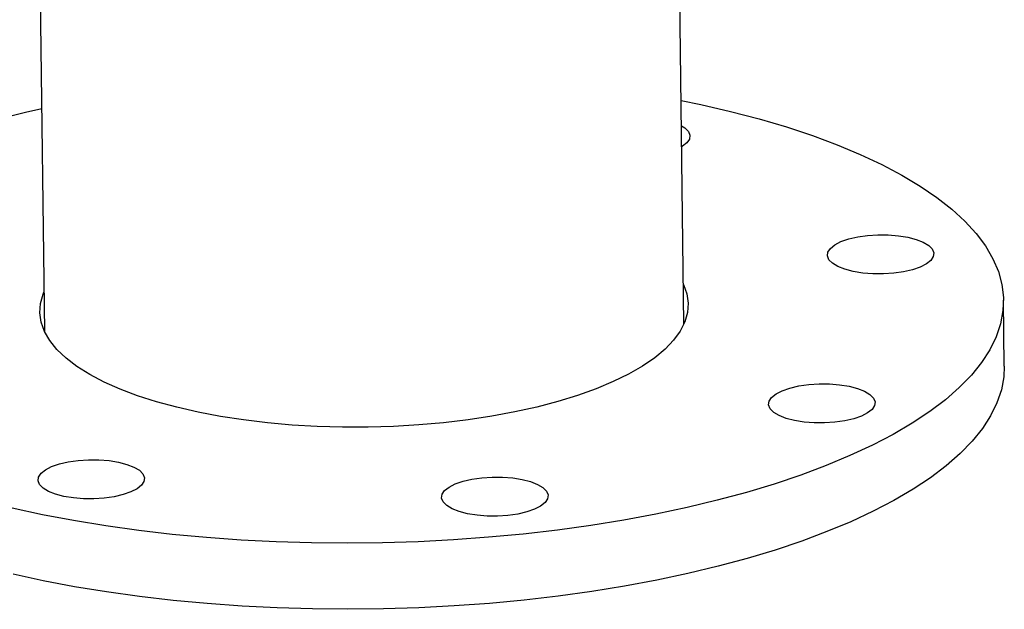
# Model space of a CAD drawing. Units: inches. Extents: x 6 to 134, y 6 to 101.
# Drawn here: x 93 to 100, y 73 to 77 of the extents above; entities that cross this region are included whole.
import ezdxf

# ---------------------------------------------------------------- set-up
doc = ezdxf.new("R2010")
doc.units = ezdxf.units.IN
doc.header["$LTSCALE"] = 12.8
doc.header["$MEASUREMENT"] = 0

msp = doc.modelspace()

# ---------------------------------------------------------------- linework, layer by layer
at = {"color": 7, "linetype": 'Continuous', "lineweight": 25}
for p, q in [((98.1012, 75.0879), (98.0621, 78.2465)), ((93.5721, 77.4149), (93.6015, 75.0323)), ((100.3551, 74.7892), (100.3493, 75.2541))]:
    msp.add_line(p, q, dxfattribs=at)
at = {"color": 7, "linetype": 'Continuous', "lineweight": 25, "flags": 128}
for points in [[(98.0818, 76.6593), (98.2192, 76.6307), (98.4282, 76.5823), (98.6291, 76.5297), (98.8215, 76.4729), (99.0046, 76.4122), (99.1781, 76.3477), (99.3412, 76.2797), (99.4936, 76.2084), (99.6346, 76.1339), (99.764, 76.0565), (99.8813, 75.9765), (99.9861, 75.8941), (100.0782, 75.8095), (100.1571, 75.7231), (100.2228, 75.635), (100.2749, 75.5456), (100.3134, 75.4551), (100.338, 75.3638), (100.3488, 75.272), (100.3457, 75.1799), (100.3287, 75.0879), (100.2978, 74.9963), (100.2532, 74.9053), (100.195, 74.8152), (100.1233, 74.7263), (100.0385, 74.6388), (99.9407, 74.5531), (99.8302, 74.4693), (99.7074, 74.3879), (99.5728, 74.3089), (99.4266, 74.2327), (99.2693, 74.1594), (99.1015, 74.0894), (98.9236, 74.0228), (98.7363, 73.9598), (98.54, 73.9007)], [(93.2606, 76.5244), (93.4692, 76.5774), (93.5821, 76.6037)], [(98.084, 76.4818), (98.1071, 76.4668), (98.1321, 76.4416), (98.1431, 76.415), (98.1397, 76.388), (98.122, 76.3615), (98.0908, 76.3367), (98.0858, 76.3337)], [(99.5385, 75.7132), (99.6099, 75.7074), (99.6764, 75.6966), (99.7356, 75.6812), (99.7851, 75.6618), (99.8231, 75.639), (99.848, 75.6139), (99.859, 75.5872), (99.8556, 75.5602), (99.8379, 75.5338), (99.8067, 75.509), (99.763, 75.4867), (99.7087, 75.4679), (99.6458, 75.4533), (99.5766, 75.4434), (99.5039, 75.4386), (99.4305, 75.439), (99.3592, 75.4448), (99.2926, 75.4556), (99.2335, 75.471), (99.184, 75.4904), (99.146, 75.5132), (99.121, 75.5383), (99.1101, 75.565), (99.1135, 75.592), (99.1311, 75.6184), (99.1624, 75.6432), (99.206, 75.6655), (99.2603, 75.6843), (99.3233, 75.6989), (99.3924, 75.7088), (99.4651, 75.7136), (99.5385, 75.7132)], [(97.2135, 74.5406), (97.0658, 74.5017), (96.9107, 74.4672), (96.749, 74.4371), (96.5817, 74.4117), (96.4099, 74.3912), (96.2347, 74.3757), (96.0571, 74.3652), (95.8783, 74.3599), (95.6992, 74.3597), (95.5211, 74.3648), (95.345, 74.3749), (95.172, 74.3902), (95.0032, 74.4104), (94.8396, 74.4355), (94.6823, 74.4652), (94.5321, 74.4995), (94.3901, 74.5381), (94.257, 74.5808), (94.1338, 74.6273), (94.0212, 74.6773), (93.9198, 74.7306), (93.8303, 74.7867), (93.7533, 74.8453), (93.6892, 74.9062), (93.6384, 74.9688), (93.6013, 75.0328), (93.578, 75.0979), (93.5687, 75.1636), (93.5735, 75.2295), (93.5923, 75.2952), (93.5981, 75.3091)], [(98.0978, 75.3647), (98.098, 75.3642), (98.1213, 75.2991), (98.1306, 75.2334), (98.1258, 75.1675), (98.107, 75.1018), (98.0742, 75.0367), (98.0278, 74.9726), (97.9679, 74.9098), (97.895, 74.8489), (97.8094, 74.7901), (97.7118, 74.7338), (97.6027, 74.6804), (97.4827, 74.6302), (97.3528, 74.5835), (97.2135, 74.5406)], [(100.3551, 74.7892), (100.3514, 74.715), (100.3344, 74.623), (100.3036, 74.5314), (100.259, 74.4404), (100.2007, 74.3503), (100.1291, 74.2613), (100.0442, 74.1739), (99.9464, 74.0882), (99.836, 74.0044), (99.7132, 73.9229), (99.5785, 73.844), (99.4323, 73.7677), (99.2751, 73.6945), (99.1073, 73.6245), (98.9294, 73.5579), (98.742, 73.4949), (98.5457, 73.4358)], [(99.3717, 74.6128), (99.4097, 74.5901), (99.4347, 74.5649), (99.4456, 74.5383), (99.4422, 74.5113), (99.4246, 74.4848), (99.3933, 74.46), (99.3497, 74.4378), (99.2954, 74.419), (99.2324, 74.4044), (99.1633, 74.3945), (99.0906, 74.3896), (99.0172, 74.3901), (98.9458, 74.3958), (98.8793, 74.4066), (98.8201, 74.422), (98.7706, 74.4415), (98.7326, 74.4642), (98.7077, 74.4894), (98.6967, 74.516), (98.7001, 74.5431), (98.7178, 74.5695), (98.749, 74.5943), (98.7926, 74.6165), (98.847, 74.6353), (98.9099, 74.6499), (98.9791, 74.6599), (99.0517, 74.6647), (99.1252, 74.6642), (99.1965, 74.6585), (99.2631, 74.6477), (99.3222, 74.6323), (99.3717, 74.6128)], [(94.1549, 73.885), (94.0919, 73.8704), (94.0228, 73.8604), (93.9501, 73.8556), (93.8767, 73.8561), (93.8053, 73.8618), (93.7388, 73.8726), (93.6796, 73.888), (93.6301, 73.9075), (93.5921, 73.9302), (93.5672, 73.9554), (93.5562, 73.982), (93.5596, 74.009), (93.5773, 74.0355), (93.6085, 74.0603), (93.6522, 74.0825), (93.7065, 74.1013), (93.7694, 74.1159), (93.8386, 74.1258), (93.9113, 74.1307), (93.9847, 74.1302), (94.056, 74.1245), (94.1226, 74.1137), (94.1817, 74.0983), (94.2313, 74.0788), (94.2692, 74.0561), (94.2942, 74.0309), (94.3052, 74.0043), (94.3017, 73.9772), (94.2841, 73.9508), (94.2528, 73.926), (94.2092, 73.9038), (94.1549, 73.885)], [(97.1418, 73.8556), (97.1241, 73.8291), (97.0928, 73.8043), (97.0492, 73.7821), (96.9949, 73.7633), (96.9319, 73.7487), (96.8628, 73.7388), (96.7901, 73.7339), (96.7167, 73.7344), (96.6453, 73.7402), (96.5788, 73.7509), (96.5196, 73.7663), (96.4701, 73.7858), (96.4322, 73.8085), (96.4072, 73.8337), (96.3962, 73.8603), (96.3996, 73.8874), (96.4173, 73.9138), (96.4485, 73.9386), (96.4922, 73.9608), (96.5465, 73.9796), (96.6094, 73.9943), (96.6786, 74.0042), (96.7513, 74.009), (96.8247, 74.0085), (96.8961, 74.0028), (96.9626, 73.992), (97.0218, 73.9766), (97.0713, 73.9571), (97.1092, 73.9344), (97.1342, 73.9092), (97.1452, 73.8826), (97.1418, 73.8556)], [(98.54, 73.9007), (98.3354, 73.8456), (98.1231, 73.7946), (97.9038, 73.748), (97.6781, 73.7059), (97.4468, 73.6684), (97.2105, 73.6356), (96.9701, 73.6076), (96.7261, 73.5846), (96.4795, 73.5666), (96.2309, 73.5536), (95.9812, 73.5457), (95.731, 73.5429), (95.4812, 73.5452), (95.2325, 73.5526), (94.9858, 73.5651), (94.7417, 73.5827), (94.501, 73.6052), (94.2645, 73.6327), (94.033, 73.665), (93.807, 73.7021), (93.5873, 73.7437), (93.3746, 73.7899)], [(98.5457, 73.4358), (98.3411, 73.3806), (98.1288, 73.3297), (97.9095, 73.2831), (97.6838, 73.241), (97.4525, 73.2034), (97.2163, 73.1707), (96.9758, 73.1427), (96.7319, 73.1197), (96.4852, 73.1016), (96.2367, 73.0886), (95.9869, 73.0807), (95.7367, 73.0779), (95.4869, 73.0802), (95.2383, 73.0877), (94.9915, 73.1002), (94.7474, 73.1177), (94.5068, 73.1403), (94.2703, 73.1678), (94.0387, 73.2001), (93.8127, 73.2371), (93.5931, 73.2788), (93.3804, 73.325)]]:
    msp.add_lwpolyline(points, dxfattribs=at)

doc.saveas('drawing.dxf')
